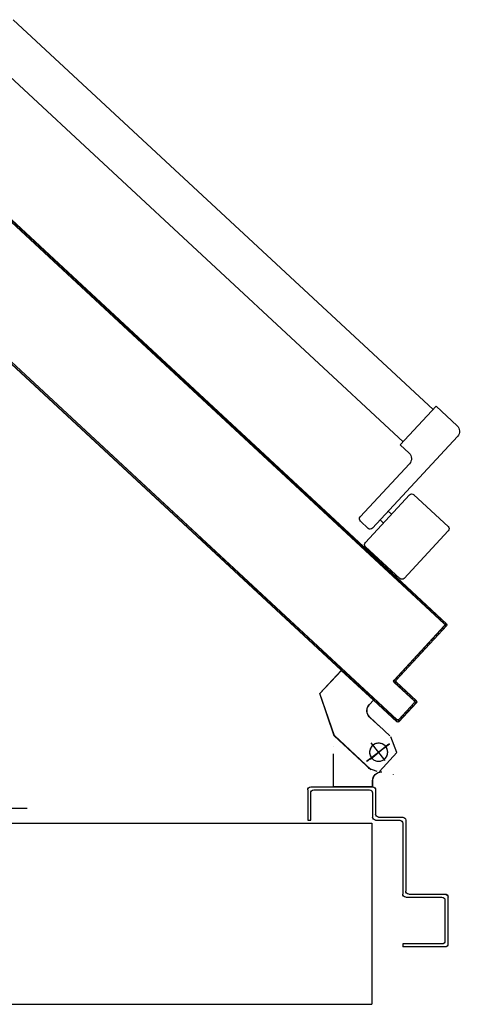
# Model space of a CAD drawing. Units: millimetres. Extents: x -2330 to -670, y -271 to 749.
# Drawn here: x -1635 to -1635, y 451 to 452 of the extents above; entities that cross this region are included whole.
import ezdxf

# ---------------------------------------------------------------- set-up
doc = ezdxf.new("R2010")
doc.units = ezdxf.units.MM
doc.header["$LTSCALE"] = 1.5
doc.header["$MEASUREMENT"] = 0
doc.linetypes.add('LINEA-PUNTO', pattern=[1, 0.5, -0.25, 0, -0.25])
doc.linetypes.add('TRATTEGGIATA', pattern=[0.2, 0.1, -0.1])
doc.layers.add('03-MURATURE', color=7, linetype='CONTINUOUS')
doc.layers.add('ANTIPANICO', color=20, linetype='CONTINUOUS')

msp = doc.modelspace()

# ---------------------------------------------------------------- linework, layer by layer
at = {"layer": '03-MURATURE', "linetype": 'Continuous'}
for p, q in [((-1639.00594, 451.39831, 1), (-1634.96444, 451.39831, 1)), ((-1634.73594, 451.38831, 1), (-1634.73594, 451.26831, 1))]:
    msp.add_line(p, q, dxfattribs=at)
at = {"layer": '03-MURATURE'}
for p, q in [((-1635.78594, 451.38831, 1), (-1634.73594, 451.38831, 1)), ((-1635.78594, 451.26831, 1), (-1634.73594, 451.26831, 1))]:
    msp.add_line(p, q, dxfattribs=at)
at = {"layer": 'ANTIPANICO', "linetype": 'Continuous'}
for p, q in [((-1634.69531, 451.66234, 1), (-1634.97376, 451.92064, 1)), ((-1634.71501, 451.64106, 1), (-1634.97587, 451.88304, 1)), ((-1634.71707, 451.63888, 1), (-1634.69327, 451.66454, 1)), ((-1634.67934, 451.65162, 1), (-1634.69327, 451.66454, 1)), ((-1634.73552, 451.5837, 1), (-1634.67907, 451.64456, 1)), ((-1634.71121, 451.63344, 1), (-1634.71707, 451.63888, 1)), ((-1634.74358, 451.59119, 1), (-1634.71094, 451.62638, 1)), ((-1634.74012, 451.57433, 1), (-1634.71088, 451.60586, 1)), ((-1634.68532, 451.58488, 1), (-1634.70805, 451.60596, 1)), ((-1634.72822, 451.58716, 1), (-1634.73042, 451.5892, 1)), ((-1634.72278, 451.59303, 1), (-1634.72498, 451.59507, 1)), ((-1634.73835, 451.5836, 1), (-1634.74348, 451.58836, 1)), ((-1634.71446, 451.55053, 1), (-1634.68522, 451.58206, 1)), ((-1634.71729, 451.55042, 1), (-1634.74001, 451.57151, 1)), ((-1634.75614, 451.48953, 1), (-1634.77034, 451.47421, 1)), ((-1634.75606, 451.48946, 1), (-1634.77027, 451.47414, 1)), ((-1634.75606, 451.48946, 1), (-1634.75614, 451.48953, 1)), ((-1634.75613, 451.48946, 1), (-1634.75607, 451.48953, 1)), ((-1634.73487, 451.46974, 1), (-1634.75613, 451.48946, 1)), ((-1634.7348, 451.46981, 1), (-1634.75607, 451.48953, 1)), ((-1634.77035, 451.47416, 1), (-1634.77026, 451.47419, 1)), ((-1634.76081, 451.44622, 1), (-1634.77035, 451.47416, 1)), ((-1634.77027, 451.47414, 1), (-1634.77034, 451.47421, 1)), ((-1634.76072, 451.44625, 1), (-1634.77026, 451.47419, 1)), ((-1634.73487, 451.46981, 1), (-1634.73752, 451.46695, 1)), ((-1634.73752, 451.46695, 1), (-1634.73745, 451.46689, 1)), ((-1634.73745, 451.46689, 1), (-1634.73752, 451.46695, 1)), ((-1634.7348, 451.46974, 1), (-1634.73745, 451.46689, 1)), ((-1634.7348, 451.46974, 1), (-1634.73487, 451.46981, 1)), ((-1634.73487, 451.46974, 1), (-1634.7348, 451.46981, 1)), ((-1634.7372, 451.4584, 1), (-1634.73713, 451.45848, 1)), ((-1634.73713, 451.45848, 1), (-1634.7372, 451.4584, 1)), ((-1634.7372, 451.4584, 1), (-1634.72987, 451.4516, 1)), ((-1634.73713, 451.45848, 1), (-1634.7298, 451.45168, 1)), ((-1634.724, 451.44616, 1), (-1634.73134, 451.45296, 1)), ((-1634.72394, 451.44624, 1), (-1634.73127, 451.45304, 1)), ((-1634.76081, 451.44622, 1), (-1634.76072, 451.44625, 1)), ((-1634.7608, 451.4462, 1), (-1634.76073, 451.44627, 1)), ((-1634.73662, 451.42376, 1), (-1634.76079, 451.44623, 1)), ((-1634.73655, 451.42383, 1), (-1634.76072, 451.44631, 1)), ((-1634.7298, 451.45168, 1), (-1634.72987, 451.4516, 1)), ((-1634.71931, 451.43505, 1), (-1634.72324, 451.44552, 1)), ((-1634.76114, 451.43933, 1), (-1634.76104, 451.43932, 1)), ((-1634.76108, 451.43928, 1), (-1634.7611, 451.43937, 1)), ((-1634.76139, 451.4124, 1), (-1634.76139, 451.4343, 1)), ((-1634.76129, 451.4124, 1), (-1634.76129, 451.4343, 1)), ((-1634.73788, 451.42442, 1), (-1634.7378, 451.42449, 1)), ((-1634.73782, 451.4245, 1), (-1634.73786, 451.42441, 1)), ((-1634.73231, 451.42261, 1), (-1634.73784, 451.42445, 1)), ((-1634.73154, 451.42219, 1), (-1634.73156, 451.42209, 1)), ((-1634.73154, 451.42219, 1), (-1634.73156, 451.42209, 1)), ((-1634.72168, 451.42052, 1), (-1634.7217, 451.42042, 1)), ((-1634.73539, 451.4163, 1), (-1634.73529, 451.4163, 1)), ((-1634.73539, 451.4124, 1), (-1634.73539, 451.4163, 1)), ((-1634.73539, 451.4163, 1), (-1634.73529, 451.4163, 1)), ((-1634.73529, 451.4124, 1), (-1634.73529, 451.4163, 1)), ((-1634.77838, 451.41031, 1), (-1634.77838, 451.39031, 1)), ((-1634.77638, 451.41231, 1), (-1634.73538, 451.41231, 1)), ((-1634.77638, 451.39031, 1), (-1634.77638, 451.40831, 1)), ((-1634.77438, 451.41031, 1), (-1634.73738, 451.41031, 1)), ((-1634.76139, 451.4124, 1), (-1634.76129, 451.4124, 1)), ((-1634.73534, 451.4124, 1), (-1634.76134, 451.4124, 1)), ((-1634.73539, 451.4124, 1), (-1634.73529, 451.4124, 1)), ((-1634.73538, 451.40831, 1), (-1634.73538, 451.39231, 1)), ((-1634.73338, 451.41031, 1), (-1634.73338, 451.39431, 1)), ((-1634.77838, 451.39031, 1), (-1634.77638, 451.39031, 1)), ((-1634.77838, 451.39031, 1), (-1634.77638, 451.39031, 1)), ((-1634.73338, 451.39031, 1), (-1634.71738, 451.39031, 1)), ((-1634.73138, 451.39231, 1), (-1634.71538, 451.39231, 1)), ((-1634.71538, 451.38831, 1), (-1634.71538, 451.34131, 1)), ((-1634.71338, 451.39031, 1), (-1634.71338, 451.34331, 1)), ((-1634.71138, 451.34131, 1), (-1634.68738, 451.34131, 1)), ((-1634.68738, 451.34136, 1), (-1634.68738, 451.34126, 1)), ((-1634.71338, 451.33931, 1), (-1634.68938, 451.33931, 1)), ((-1634.68738, 451.33731, 1), (-1634.68738, 451.31031, 1)), ((-1634.68533, 451.33931, 1), (-1634.68543, 451.33931, 1)), ((-1634.68538, 451.33931, 1), (-1634.68538, 451.30831, 1)), ((-1634.71538, 451.30831, 1), (-1634.71538, 451.30631, 1)), ((-1634.68938, 451.30831, 1), (-1634.71538, 451.30831, 1)), ((-1634.68738, 451.30631, 1), (-1634.71538, 451.30631, 1))]:
    msp.add_line(p, q, dxfattribs=at)
at = {"layer": 'ANTIPANICO'}
for p, q in [((-1634.98096, 451.79239, 1), (-1634.68779, 451.52044, 1)), ((-1634.68786, 451.52037, 1), (-1634.98096, 451.79226, 1)), ((-1634.72604, 451.55715, 1), (-1634.98089, 451.79356, 1)), ((-1634.72597, 451.55722, 1), (-1634.98088, 451.79369, 1)), ((-1634.71939, 451.4555, 1), (-1634.98599, 451.7028, 1)), ((-1634.71932, 451.45557, 1), (-1634.98598, 451.70293, 1)), ((-1634.98591, 451.70423, 1), (-1634.71937, 451.45699, 1)), ((-1634.98591, 451.7041, 1), (-1634.71944, 451.45691, 1)), ((-1634.72604, 451.55715, 1), (-1634.8026, 451.62817, 1)), ((-1634.68779, 451.52044, 1), (-1634.80322, 451.62751, 1)), ((-1634.80225, 451.62784, 1), (-1634.8022, 451.62657, 1)), ((-1634.80055, 451.62505, 1), (-1634.8006, 451.62631, 1)), ((-1634.79895, 451.62478, 1), (-1634.79891, 451.62352, 1)), ((-1634.79726, 451.62199, 1), (-1634.79731, 451.62325, 1)), ((-1634.79566, 451.62173, 1), (-1634.79561, 451.62046, 1)), ((-1634.79396, 451.61894, 1), (-1634.79401, 451.6202, 1)), ((-1634.79237, 451.61867, 1), (-1634.79232, 451.61741, 1)), ((-1634.79067, 451.61588, 1), (-1634.79072, 451.61714, 1)), ((-1634.78907, 451.61562, 1), (-1634.78902, 451.61435, 1)), ((-1634.78738, 451.61283, 1), (-1634.78743, 451.61409, 1)), ((-1634.78578, 451.61256, 1), (-1634.78573, 451.6113, 1)), ((-1634.78408, 451.60977, 1), (-1634.78413, 451.61103, 1)), ((-1634.78249, 451.60951, 1), (-1634.78244, 451.60824, 1)), ((-1634.78079, 451.60671, 1), (-1634.78084, 451.60798, 1)), ((-1634.77919, 451.60645, 1), (-1634.77914, 451.60519, 1)), ((-1634.7775, 451.60366, 1), (-1634.77755, 451.60492, 1)), ((-1634.7759, 451.6034, 1), (-1634.77585, 451.60213, 1)), ((-1634.7742, 451.6006, 1), (-1634.77425, 451.60187, 1)), ((-1634.77262, 451.60036, 1), (-1634.77257, 451.59909, 1)), ((-1634.77093, 451.59757, 1), (-1634.77097, 451.59883, 1)), ((-1634.76933, 451.5973, 1), (-1634.76928, 451.59604, 1)), ((-1634.76763, 451.59451, 1), (-1634.76768, 451.59577, 1)), ((-1634.76603, 451.59425, 1), (-1634.76599, 451.59298, 1)), ((-1634.76434, 451.59145, 1), (-1634.76439, 451.59272, 1)), ((-1634.76274, 451.59119, 1), (-1634.76269, 451.58993, 1)), ((-1634.76105, 451.5884, 1), (-1634.76109, 451.58966, 1)), ((-1634.75945, 451.58814, 1), (-1634.7594, 451.58687, 1)), ((-1634.75775, 451.58534, 1), (-1634.7578, 451.58661, 1)), ((-1634.75615, 451.58508, 1), (-1634.75611, 451.58382, 1)), ((-1634.75446, 451.58229, 1), (-1634.75451, 451.58355, 1)), ((-1634.85014, 451.57693, 1), (-1634.71932, 451.45557, 1)), ((-1634.84955, 451.57637, 1), (-1634.8496, 451.57752, 1)), ((-1634.71944, 451.45691, 1), (-1634.84953, 451.57759, 1)), ((-1634.84795, 451.57612, 1), (-1634.84791, 451.57484, 1)), ((-1634.75286, 451.58203, 1), (-1634.75281, 451.58076, 1)), ((-1634.75117, 451.57923, 1), (-1634.75121, 451.5805, 1)), ((-1634.74957, 451.57897, 1), (-1634.74952, 451.57771, 1)), ((-1634.74787, 451.57618, 1), (-1634.74792, 451.57744, 1)), ((-1634.74627, 451.57591, 1), (-1634.74623, 451.57465, 1)), ((-1634.84626, 451.57331, 1), (-1634.84631, 451.57459, 1)), ((-1634.84466, 451.57306, 1), (-1634.84461, 451.57179, 1)), ((-1634.84297, 451.57026, 1), (-1634.84301, 451.57154, 1)), ((-1634.84137, 451.57001, 1), (-1634.84132, 451.56873, 1)), ((-1634.74458, 451.57312, 1), (-1634.74463, 451.57439, 1)), ((-1634.74298, 451.57286, 1), (-1634.74293, 451.5716, 1)), ((-1634.74129, 451.57007, 1), (-1634.74133, 451.57133, 1)), ((-1634.73969, 451.5698, 1), (-1634.73964, 451.56854, 1)), ((-1634.83967, 451.5672, 1), (-1634.83972, 451.56848, 1)), ((-1634.83809, 451.56697, 1), (-1634.83804, 451.56569, 1)), ((-1634.8364, 451.56416, 1), (-1634.83644, 451.56544, 1)), ((-1634.8348, 451.56391, 1), (-1634.83475, 451.56264, 1)), ((-1634.73801, 451.56703, 1), (-1634.73806, 451.56829, 1)), ((-1634.73641, 451.56677, 1), (-1634.73636, 451.5655, 1)), ((-1634.73472, 451.56397, 1), (-1634.73476, 451.56524, 1)), ((-1634.73312, 451.56371, 1), (-1634.73307, 451.56245, 1)), ((-1634.8331, 451.56111, 1), (-1634.83315, 451.56239, 1)), ((-1634.8315, 451.56086, 1), (-1634.83146, 451.55958, 1)), ((-1634.82981, 451.55805, 1), (-1634.82986, 451.55933, 1)), ((-1634.82821, 451.5578, 1), (-1634.82816, 451.55653, 1)), ((-1634.82651, 451.555, 1), (-1634.82656, 451.55628, 1)), ((-1634.73142, 451.56092, 1), (-1634.73147, 451.56218, 1)), ((-1634.72982, 451.56065, 1), (-1634.72978, 451.55939, 1)), ((-1634.72813, 451.55786, 1), (-1634.72818, 451.55913, 1)), ((-1634.72653, 451.5576, 1), (-1634.72648, 451.55634, 1)), ((-1634.72604, 451.55715, 1), (-1634.72597, 451.55722, 1)), ((-1634.72597, 451.55722, 1), (-1634.72604, 451.55715, 1)), ((-1634.68645, 451.52042, 1), (-1634.72604, 451.55715, 1)), ((-1634.68645, 451.52042, 1), (-1634.72604, 451.55715, 1)), ((-1634.68638, 451.52049, 1), (-1634.72597, 451.55722, 1)), ((-1634.82492, 451.55475, 1), (-1634.82487, 451.55347, 1)), ((-1634.82322, 451.55194, 1), (-1634.82327, 451.55322, 1)), ((-1634.82162, 451.55169, 1), (-1634.82157, 451.55041, 1)), ((-1634.81993, 451.54889, 1), (-1634.81998, 451.55017, 1)), ((-1634.72484, 451.55481, 1), (-1634.72488, 451.55607, 1)), ((-1634.72324, 451.55454, 1), (-1634.72319, 451.55328, 1)), ((-1634.72154, 451.55175, 1), (-1634.72159, 451.55302, 1)), ((-1634.71994, 451.55149, 1), (-1634.7199, 451.55023, 1)), ((-1634.71825, 451.5487, 1), (-1634.7183, 451.54996, 1)), ((-1634.81833, 451.54864, 1), (-1634.81828, 451.54736, 1)), ((-1634.81663, 451.54583, 1), (-1634.81668, 451.54711, 1)), ((-1634.81504, 451.54558, 1), (-1634.81499, 451.5443, 1)), ((-1634.81334, 451.54278, 1), (-1634.81339, 451.54406, 1)), ((-1634.71665, 451.54843, 1), (-1634.7166, 451.54717, 1)), ((-1634.71496, 451.54564, 1), (-1634.715, 451.54691, 1)), ((-1634.71336, 451.54538, 1), (-1634.71331, 451.54412, 1)), ((-1634.71166, 451.54259, 1), (-1634.71171, 451.54385, 1)), ((-1634.81174, 451.54253, 1), (-1634.81169, 451.54125, 1)), ((-1634.81005, 451.53972, 1), (-1634.8101, 451.541, 1)), ((-1634.80845, 451.53947, 1), (-1634.8084, 451.53819, 1)), ((-1634.80675, 451.53667, 1), (-1634.8068, 451.53795, 1)), ((-1634.71006, 451.54232, 1), (-1634.71002, 451.54106, 1)), ((-1634.70837, 451.53953, 1), (-1634.70842, 451.5408, 1)), ((-1634.70677, 451.53927, 1), (-1634.70672, 451.53801, 1)), ((-1634.70507, 451.53648, 1), (-1634.70512, 451.53774, 1)), ((-1634.80516, 451.53642, 1), (-1634.80511, 451.53514, 1)), ((-1634.80348, 451.53363, 1), (-1634.80353, 451.53491, 1)), ((-1634.80188, 451.53338, 1), (-1634.80183, 451.5321, 1)), ((-1634.80018, 451.53057, 1), (-1634.80023, 451.53185, 1)), ((-1634.79859, 451.53032, 1), (-1634.79854, 451.52904, 1)), ((-1634.70349, 451.53623, 1), (-1634.70344, 451.53497, 1)), ((-1634.7018, 451.53344, 1), (-1634.70185, 451.5347, 1)), ((-1634.7002, 451.53317, 1), (-1634.70015, 451.53191, 1)), ((-1634.6985, 451.53038, 1), (-1634.69855, 451.53165, 1)), ((-1634.69691, 451.53012, 1), (-1634.69686, 451.52886, 1)), ((-1634.79689, 451.52752, 1), (-1634.79694, 451.5288, 1)), ((-1634.79529, 451.52727, 1), (-1634.79524, 451.52599, 1)), ((-1634.7936, 451.52446, 1), (-1634.79364, 451.52574, 1)), ((-1634.792, 451.52421, 1), (-1634.79195, 451.52293, 1)), ((-1634.69521, 451.52733, 1), (-1634.69526, 451.52859, 1)), ((-1634.69361, 451.52706, 1), (-1634.69356, 451.5258, 1)), ((-1634.69192, 451.52427, 1), (-1634.69197, 451.52554, 1)), ((-1634.69032, 451.52401, 1), (-1634.69027, 451.52275, 1)), ((-1634.7903, 451.52141, 1), (-1634.79035, 451.52269, 1)), ((-1634.7887, 451.52116, 1), (-1634.78866, 451.51988, 1)), ((-1634.78701, 451.51835, 1), (-1634.78706, 451.51963, 1)), ((-1634.78541, 451.5181, 1), (-1634.78536, 451.51682, 1)), ((-1634.72113, 451.4831, 1), (-1634.68781, 451.51903, 1)), ((-1634.68774, 451.51896, 1), (-1634.72106, 451.48303, 1)), ((-1634.72106, 451.48303, 1), (-1634.68774, 451.51896, 1)), ((-1634.71972, 451.48315, 1), (-1634.6864, 451.51908, 1)), ((-1634.6864, 451.51908, 1), (-1634.71972, 451.48315, 1)), ((-1634.68632, 451.51901, 1), (-1634.71965, 451.48309, 1)), ((-1634.68862, 451.52122, 1), (-1634.68867, 451.52248, 1)), ((-1634.68846, 451.51685, 1), (-1634.68851, 451.51812, 1)), ((-1634.68779, 451.52044, 1), (-1634.68786, 451.52037, 1)), ((-1634.68779, 451.52044, 1), (-1634.68786, 451.52037, 1)), ((-1634.68774, 451.51896, 1), (-1634.68781, 451.51903, 1)), ((-1634.68781, 451.51903, 1), (-1634.68774, 451.51896, 1)), ((-1634.68702, 451.52095, 1), (-1634.68693, 451.51849, 1)), ((-1634.68638, 451.52049, 1), (-1634.68645, 451.52042, 1)), ((-1634.68645, 451.52042, 1), (-1634.68638, 451.52049, 1)), ((-1634.68632, 451.51901, 1), (-1634.6864, 451.51908, 1)), ((-1634.68632, 451.51901, 1), (-1634.6864, 451.51908, 1)), ((-1634.78372, 451.5153, 1), (-1634.78376, 451.51658, 1)), ((-1634.78212, 451.51505, 1), (-1634.78207, 451.51377, 1)), ((-1634.78042, 451.51224, 1), (-1634.78047, 451.51352, 1)), ((-1634.77882, 451.51199, 1), (-1634.77878, 451.51071, 1)), ((-1634.69457, 451.51026, 1), (-1634.69462, 451.51154, 1)), ((-1634.69309, 451.51318, 1), (-1634.69304, 451.51191, 1)), ((-1634.69152, 451.51355, 1), (-1634.69156, 451.51483, 1)), ((-1634.69004, 451.51648, 1), (-1634.68999, 451.5152, 1)), ((-1634.77713, 451.50919, 1), (-1634.77718, 451.51047, 1)), ((-1634.77553, 451.50894, 1), (-1634.77548, 451.50766, 1)), ((-1634.77384, 451.50613, 1), (-1634.77388, 451.50741, 1)), ((-1634.77224, 451.50588, 1), (-1634.77219, 451.5046, 1)), ((-1634.77054, 451.50308, 1), (-1634.77059, 451.50436, 1)), ((-1634.70068, 451.50367, 1), (-1634.70073, 451.50495, 1)), ((-1634.6992, 451.5066, 1), (-1634.69915, 451.50532, 1)), ((-1634.69763, 451.50697, 1), (-1634.69767, 451.50824, 1)), ((-1634.69615, 451.50989, 1), (-1634.6961, 451.50861, 1)), ((-1634.76896, 451.50284, 1), (-1634.76891, 451.50156, 1)), ((-1634.76727, 451.50004, 1), (-1634.76731, 451.50132, 1)), ((-1634.76567, 451.49979, 1), (-1634.76562, 451.49851, 1)), ((-1634.76397, 451.49698, 1), (-1634.76402, 451.49826, 1)), ((-1634.70678, 451.4971, 1), (-1634.70682, 451.49838, 1)), ((-1634.7053, 451.50003, 1), (-1634.70525, 451.49875, 1)), ((-1634.70372, 451.5004, 1), (-1634.70377, 451.50167, 1)), ((-1634.70226, 451.5033, 1), (-1634.70221, 451.50202, 1)), ((-1634.76237, 451.49673, 1), (-1634.76233, 451.49545, 1)), ((-1634.76068, 451.49393, 1), (-1634.76073, 451.49521, 1)), ((-1634.75908, 451.49368, 1), (-1634.75903, 451.4924, 1)), ((-1634.75739, 451.49087, 1), (-1634.75743, 451.49215, 1)), ((-1634.71289, 451.49051, 1), (-1634.71293, 451.49179, 1)), ((-1634.71141, 451.49344, 1), (-1634.71136, 451.49216, 1)), ((-1634.70983, 451.49381, 1), (-1634.70988, 451.49509, 1)), ((-1634.70835, 451.49673, 1), (-1634.7083, 451.49545, 1)), ((-1634.75579, 451.49062, 1), (-1634.75574, 451.48934, 1)), ((-1634.75409, 451.48782, 1), (-1634.75414, 451.4891, 1)), ((-1634.75249, 451.48757, 1), (-1634.75245, 451.48629, 1)), ((-1634.7508, 451.48476, 1), (-1634.75085, 451.48604, 1)), ((-1634.7492, 451.48451, 1), (-1634.74915, 451.48323, 1)), ((-1634.719, 451.48393, 1), (-1634.71904, 451.48521, 1)), ((-1634.71752, 451.48685, 1), (-1634.71747, 451.48557, 1)), ((-1634.71594, 451.48722, 1), (-1634.71599, 451.4885, 1)), ((-1634.71446, 451.49015, 1), (-1634.71441, 451.48887, 1)), ((-1634.74751, 451.48171, 1), (-1634.74755, 451.48299, 1)), ((-1634.74591, 451.48146, 1), (-1634.74586, 451.48018, 1)), ((-1634.74421, 451.47865, 1), (-1634.74426, 451.47993, 1)), ((-1634.74261, 451.4784, 1), (-1634.74256, 451.47712, 1)), ((-1634.72113, 451.4831, 1), (-1634.72106, 451.48303, 1)), ((-1634.72113, 451.4831, 1), (-1634.72106, 451.48303, 1)), ((-1634.72108, 451.48162, 1), (-1634.72101, 451.48169, 1)), ((-1634.72108, 451.48162, 1), (-1634.72101, 451.48169, 1)), ((-1634.70788, 451.46938, 1), (-1634.72108, 451.48162, 1)), ((-1634.70781, 451.46945, 1), (-1634.72101, 451.48169, 1)), ((-1634.72101, 451.48169, 1), (-1634.70781, 451.46945, 1)), ((-1634.72057, 451.48356, 1), (-1634.72048, 451.4812, 1)), ((-1634.71972, 451.48315, 1), (-1634.71965, 451.48309, 1)), ((-1634.71965, 451.48309, 1), (-1634.71972, 451.48315, 1)), ((-1634.71966, 451.48167, 1), (-1634.7196, 451.48174, 1)), ((-1634.7196, 451.48174, 1), (-1634.71966, 451.48167, 1)), ((-1634.71966, 451.48167, 1), (-1634.70647, 451.46943, 1)), ((-1634.70647, 451.46943, 1), (-1634.71966, 451.48167, 1)), ((-1634.7196, 451.48174, 1), (-1634.7064, 451.4695, 1)), ((-1634.71884, 451.47967, 1), (-1634.71888, 451.48095, 1)), ((-1634.71724, 451.47942, 1), (-1634.71719, 451.47814, 1)), ((-1634.74092, 451.4756, 1), (-1634.74097, 451.47688, 1)), ((-1634.73932, 451.47535, 1), (-1634.73927, 451.47407, 1)), ((-1634.73762, 451.47254, 1), (-1634.73767, 451.47382, 1)), ((-1634.73603, 451.47229, 1), (-1634.73598, 451.47101, 1)), ((-1634.71554, 451.47661, 1), (-1634.71559, 451.47789, 1)), ((-1634.71394, 451.47637, 1), (-1634.7139, 451.47509, 1)), ((-1634.71225, 451.47356, 1), (-1634.7123, 451.47484, 1)), ((-1634.71065, 451.47331, 1), (-1634.7106, 451.47203, 1)), ((-1634.70896, 451.4705, 1), (-1634.709, 451.47178, 1)), ((-1634.73435, 451.4695, 1), (-1634.7344, 451.47078, 1)), ((-1634.73275, 451.46925, 1), (-1634.7327, 451.46797, 1)), ((-1634.73105, 451.46645, 1), (-1634.7311, 451.46773, 1)), ((-1634.72946, 451.4662, 1), (-1634.72941, 451.46492, 1)), ((-1634.71803, 451.45704, 1), (-1634.70783, 451.46803, 1)), ((-1634.71798, 451.45562, 1), (-1634.70642, 451.46809, 1)), ((-1634.70642, 451.46809, 1), (-1634.71798, 451.45562, 1)), ((-1634.70776, 451.46797, 1), (-1634.71796, 451.45697, 1)), ((-1634.71796, 451.45697, 1), (-1634.70776, 451.46797, 1)), ((-1634.70634, 451.46802, 1), (-1634.71791, 451.45556, 1)), ((-1634.71034, 451.46516, 1), (-1634.7103, 451.4639, 1)), ((-1634.70877, 451.46555, 1), (-1634.70882, 451.46681, 1)), ((-1634.70781, 451.46945, 1), (-1634.70788, 451.46938, 1)), ((-1634.70788, 451.46938, 1), (-1634.70781, 451.46945, 1)), ((-1634.70783, 451.46803, 1), (-1634.70776, 451.46797, 1)), ((-1634.70776, 451.46797, 1), (-1634.70783, 451.46803, 1)), ((-1634.70736, 451.47025, 1), (-1634.70724, 451.46719, 1)), ((-1634.7064, 451.4695, 1), (-1634.70647, 451.46943, 1)), ((-1634.7064, 451.4695, 1), (-1634.70647, 451.46943, 1)), ((-1634.70634, 451.46802, 1), (-1634.70642, 451.46809, 1)), ((-1634.70634, 451.46802, 1), (-1634.70642, 451.46809, 1)), ((-1634.72778, 451.4634, 1), (-1634.72783, 451.46468, 1)), ((-1634.72618, 451.46315, 1), (-1634.72613, 451.46187, 1)), ((-1634.72447, 451.46034, 1), (-1634.72452, 451.46162, 1)), ((-1634.72287, 451.46009, 1), (-1634.72282, 451.45881, 1)), ((-1634.72117, 451.45728, 1), (-1634.72122, 451.45856, 1)), ((-1634.71645, 451.45858, 1), (-1634.71641, 451.45731, 1)), ((-1634.71488, 451.45896, 1), (-1634.71493, 451.46022, 1)), ((-1634.7134, 451.46187, 1), (-1634.71335, 451.46061, 1)), ((-1634.71182, 451.46225, 1), (-1634.71187, 451.46352, 1)), ((-1634.71958, 451.45703, 1), (-1634.71953, 451.45575, 1)), ((-1634.71944, 451.45691, 1), (-1634.71937, 451.45699, 1)), ((-1634.71944, 451.45691, 1), (-1634.71937, 451.45699, 1)), ((-1634.71939, 451.4555, 1), (-1634.71932, 451.45557, 1)), ((-1634.71932, 451.45557, 1), (-1634.71939, 451.4555, 1)), ((-1634.71803, 451.45704, 1), (-1634.71796, 451.45697, 1)), ((-1634.71796, 451.45697, 1), (-1634.71803, 451.45704, 1)), ((-1634.71793, 451.45567, 1), (-1634.71798, 451.45693, 1)), ((-1634.71791, 451.45556, 1), (-1634.71798, 451.45562, 1)), ((-1634.71791, 451.45556, 1), (-1634.71798, 451.45562, 1))]:
    msp.add_line(p, q, dxfattribs=at)
at = {"layer": 'ANTIPANICO', "linetype": 'TRATTEGGIATA'}
for p, q in [((-1634.75611, 451.48949, 1), (-1634.77032, 451.47417, 1)), ((-1634.73485, 451.46977, 1), (-1634.75611, 451.48949, 1)), ((-1634.76078, 451.44623, 1), (-1634.77032, 451.47417, 1)), ((-1634.73485, 451.46977, 1), (-1634.7375, 451.46691, 1)), ((-1634.73718, 451.45843, 1), (-1634.72985, 451.45163, 1)), ((-1634.72398, 451.44619, 1), (-1634.73131, 451.45299, 1)), ((-1634.73659, 451.42378, 1), (-1634.76078, 451.44623, 1)), ((-1634.72421, 451.44077, 1), (-1634.7393, 451.42922, 1)), ((-1634.7271, 451.42974, 1), (-1634.73622, 451.44165, 1)), ((-1634.73088, 451.42258, 1), (-1634.71932, 451.43505, 1)), ((-1634.73232, 451.42261, 1), (-1634.73785, 451.42445, 1))]:
    msp.add_line(p, q, dxfattribs=at)
at = {"layer": 'ANTIPANICO', "linetype": 'LINEA-PUNTO'}
for p, q in [((-1634.7242, 451.44078, 1), (-1634.73928, 451.42923, 1)), ((-1634.73665, 451.43075, 1), (-1634.72528, 451.44052, 1))]:
    msp.add_line(p, q, dxfattribs=at)
at = {"layer": 'ANTIPANICO', "linetype": 'Continuous', "extrusion": (0, 0, -1)}
for centre, major_axis, start_param, end_param in [((-1634.68274, 451.64796, 1), (0.00354, 0.00354), -0.037525, 1.533271), ((-1634.71461, 451.62978, 1), (0.00354, 0.00354), -0.037525, 1.533271), ((-1634.70941, 451.6045, 1), (0.00141, 0.00141), 4.674864, 6.24566), ((-1634.74212, 451.58983, 1), (0.00141, 0.00141), 3.104068, 4.674864), ((-1634.73699, 451.58507, 1), (-0.00141, 0.00141), 3.104068, 4.674864), ((-1634.68668, 451.58342, 1), (-0.00141, 0.00141), 1.533271, 3.104068), ((-1634.73865, 451.57297, 1), (-0.00141, 0.00141), 4.674864, 6.24566), ((-1634.71593, 451.55189, 1), (-0.00141, 0.00141), 3.104068, 4.674864), ((-1634.73309, 451.46284, 1), (-0.00428, 0.00428), 4.674864, 6.24566), ((-1634.73309, 451.46284, 1), (-0.00421, 0.00421), 4.674864, 6.24566), ((-1634.73134, 451.43531, 1), (-0.00424, 0.00424), 2.356194490188522, 8.639379797368107), ((-1634.72934, 451.4163, 1), (-0.00428, 0.00428), 5.497787, 7.068583), ((-1634.72934, 451.4163, 1), (0.00421, 0.00421), 3.926991, 5.497787), ((-1634.77638, 451.41031, 1), (0.00141, 0.00141), 3.926991, 5.497787), ((-1634.77438, 451.40831, 1), (0.00141, 0.00141), 3.926991, 5.497787), ((-1634.73738, 451.40831, 1), (-0.00141, 0.00141), 0.785398, 2.356194), ((-1634.73538, 451.41031, 1), (-0.00141, 0.00141), 0.785398, 2.356194), ((-1634.73138, 451.39431, 1), (-0.00141, 0.00141), 3.926991, 5.497787), ((-1634.73338, 451.39231, 1), (-0.00141, 0.00141), 3.926991, 5.497787), ((-1634.71738, 451.38831, 1), (-0.00141, 0.00141), 0.785398, 2.356194), ((-1634.71538, 451.39031, 1), (-0.00141, 0.00141), 0.785398, 2.356194), ((-1634.71338, 451.34131, 1), (-0.00141, 0.00141), 3.926991, 5.497787), ((-1634.71138, 451.34331, 1), (-0.00141, 0.00141), 3.926991, 5.497787), ((-1634.68738, 451.33931, 1), (-0.00145, 0.00145), 0.785398, 2.356194), ((-1634.68738, 451.33931, 1), (-0.00138, 0.00138), 0.785398, 2.356194), ((-1634.68938, 451.33731, 1), (-0.00141, 0.00141), 0.785398, 2.356194), ((-1634.68938, 451.31031, 1), (0.00141, 0.00141), 0.785398, 2.356194), ((-1634.68738, 451.30831, 1), (0.00141, 0.00141), 0.785398, 2.356194)]:
    msp.add_ellipse(centre, major_axis=major_axis, ratio=1, start_param=start_param, end_param=end_param, dxfattribs=at)
at = {"layer": 'ANTIPANICO', "extrusion": (0, 0, -1)}
for centre, major_axis, start_param, end_param in [((-1634.68851, 451.51967, 1), (-0.000672, 0.000672), 1.533271, 3.104068), ((-1634.68851, 451.51967, 1), (0.000742, 0.000742), -0.037525, 1.533271), ((-1634.68851, 451.51967, 1), (0.000742, 0.000742), -0.037525, 1.533271), ((-1634.68709, 451.51972, 1), (0.000672, 0.000672), -0.037525, 1.533271), ((-1634.68709, 451.51972, 1), (0.000672, 0.000672), -0.037525, 1.533271), ((-1634.68709, 451.51972, 1), (0.000742, 0.000742), -0.037525, 1.533271), ((-1634.72036, 451.48239, 1), (0.000742, 0.000742), 3.104068, 4.674864), ((-1634.72036, 451.48239, 1), (0.000672, 0.000672), 3.104068, 4.674864), ((-1634.72036, 451.48239, 1), (0.000672, 0.000672), 3.104068, 4.674864), ((-1634.71895, 451.48244, 1), (0.000742, 0.000742), 3.104068, 4.674864), ((-1634.71895, 451.48244, 1), (-0.000742, 0.000742), 4.674864, 6.24566), ((-1634.71895, 451.48244, 1), (-0.000672, 0.000672), 4.674864, 6.24566), ((-1634.70853, 451.46868, 1), (0.000672, 0.000672), -0.037525, 1.533271), ((-1634.70853, 451.46868, 1), (0.000742, 0.000742), -0.037525, 1.533271), ((-1634.70853, 451.46868, 1), (0.000742, 0.000742), -0.037525, 1.533271), ((-1634.70711, 451.46873, 1), (-0.000672, 0.000672), 1.533271, 3.104068), ((-1634.70711, 451.46873, 1), (-0.000672, 0.000672), 1.533271, 3.104068), ((-1634.70711, 451.46873, 1), (0.000742, 0.000742), -0.037525, 1.533271), ((-1634.71873, 451.45768, 1), (0.000742, 0.000742), 1.533271, 3.104068), ((-1634.71873, 451.45768, 1), (0.000742, 0.000742), 1.533271, 3.104068), ((-1634.71868, 451.45627, 1), (-0.000742, 0.000742), 3.104068, 4.674864), ((-1634.71873, 451.45768, 1), (0.000672, 0.000672), 1.533271, 3.104068), ((-1634.71868, 451.45627, 1), (-0.000672, 0.000672), 3.104068, 4.674864), ((-1634.71868, 451.45627, 1), (-0.000672, 0.000672), 3.104068, 4.674864)]:
    msp.add_ellipse(centre, major_axis=major_axis, ratio=1, start_param=start_param, end_param=end_param, dxfattribs=at)
at = {"layer": 'ANTIPANICO', "linetype": 'TRATTEGGIATA', "extrusion": (0, 0, -1)}
for centre, start_param, end_param in [((-1634.7331, 451.46283, 1), 3.104068, 4.674864), ((-1634.73136, 451.4353, 1), 0.785398, 7.068583)]:
    msp.add_ellipse(centre, major_axis=(0.00424, 0.00424), ratio=1, start_param=start_param, end_param=end_param, dxfattribs=at)
at = {"layer": 'ANTIPANICO'}
for points in [[(-1634.68645, 451.52042, 1), (-1634.72604, 451.55715, 1), (-1634.68638, 451.52049, 1), (-1634.72597, 451.55722, 1)], [(-1634.72113, 451.4831, 1), (-1634.68781, 451.51903, 1), (-1634.72106, 451.48303, 1), (-1634.68774, 451.51896, 1)], [(-1634.68632, 451.51901, 1), (-1634.71965, 451.48309, 1), (-1634.6864, 451.51908, 1), (-1634.71972, 451.48315, 1)], [(-1634.70788, 451.46938, 1), (-1634.72108, 451.48162, 1), (-1634.70781, 451.46945, 1), (-1634.72101, 451.48169, 1)], [(-1634.7196, 451.48174, 1), (-1634.7064, 451.4695, 1), (-1634.71966, 451.48167, 1), (-1634.70647, 451.46943, 1)], [(-1634.71803, 451.45704, 1), (-1634.70783, 451.46803, 1), (-1634.71796, 451.45697, 1), (-1634.70776, 451.46797, 1)], [(-1634.70634, 451.46802, 1), (-1634.71791, 451.45556, 1), (-1634.70642, 451.46809, 1), (-1634.71798, 451.45562, 1)]]:
    msp.add_solid(points, dxfattribs=at)
at = {"layer": 'ANTIPANICO', "linetype": 'Continuous'}
for points in [[(-1634.75606, 451.48946, 1), (-1634.77027, 451.47414, 1), (-1634.75614, 451.48953, 1), (-1634.77034, 451.47421, 1)], [(-1634.76081, 451.44622, 1), (-1634.77035, 451.47416, 1), (-1634.76072, 451.44625, 1), (-1634.77026, 451.47419, 1)], [(-1634.7348, 451.46974, 1), (-1634.73745, 451.46689, 1), (-1634.73487, 451.46981, 1), (-1634.73752, 451.46695, 1)], [(-1634.73713, 451.45848, 1), (-1634.7298, 451.45168, 1), (-1634.7372, 451.4584, 1), (-1634.72987, 451.4516, 1)], [(-1634.724, 451.44616, 1), (-1634.73134, 451.45296, 1), (-1634.72394, 451.44624, 1), (-1634.73127, 451.45304, 1)], [(-1634.73662, 451.42376, 1), (-1634.76079, 451.44623, 1), (-1634.73655, 451.42383, 1), (-1634.76072, 451.44631, 1)], [(-1634.76139, 451.4124, 1), (-1634.76139, 451.4343, 1), (-1634.76129, 451.4124, 1), (-1634.76129, 451.4343, 1)], [(-1634.73539, 451.4124, 1), (-1634.73539, 451.4163, 1), (-1634.73529, 451.4124, 1), (-1634.73529, 451.4163, 1)]]:
    msp.add_solid(points, dxfattribs=at)

doc.saveas('drawing.dxf')
